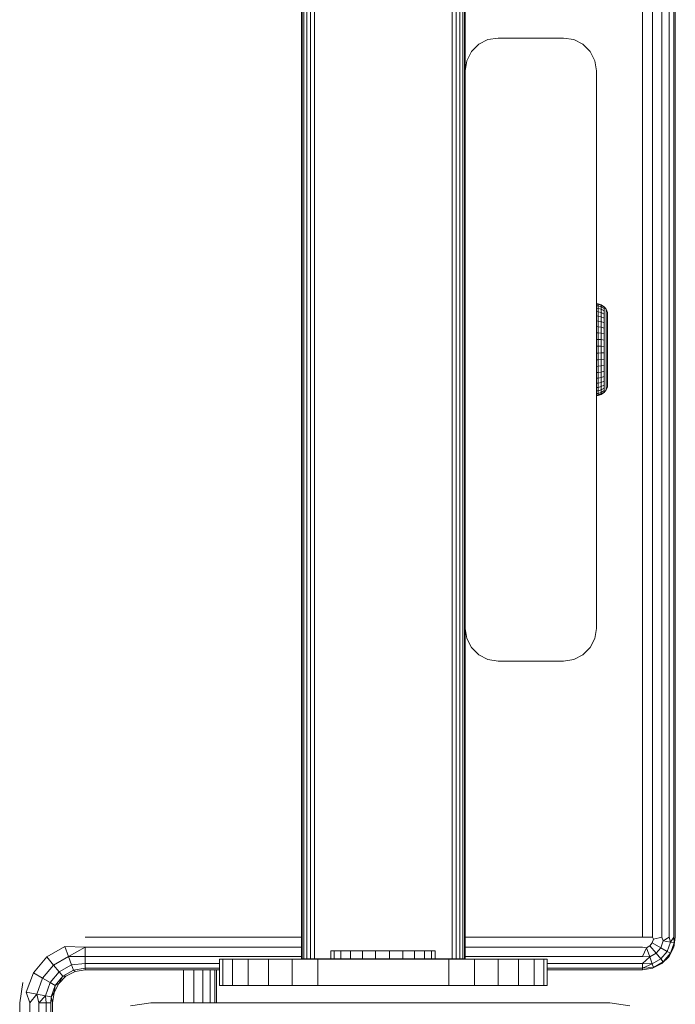
# Model space of a CAD drawing. Units: millimetres. Extents: x 874 to 578302, y -1972 to 596964.
# Drawn here: x 3907 to 4007, y 3830 to 3980 of the extents above; entities that cross this region are included whole.
import ezdxf

# ---------------------------------------------------------------- set-up
doc = ezdxf.new("R2010")
doc.units = ezdxf.units.MM
doc.layers.add('Контур', color=7, linetype='Continuous', lineweight=15)

msp = doc.modelspace()

# ---------------------------------------------------------------- linework, layer by layer
at = {"layer": 'Контур'}
for p, q in [((4006.564, 4540.603), (4006.564, 3840.603)), ((4006.809, 4540.603), (4006.809, 3840.603)), ((3949.775, 3837.279), (3949.775, 4401.075)), ((3949.873, 3837.279), (3949.873, 4401.075)), ((3950.157, 3837.279), (3950.157, 4401.075)), ((3950.6, 3837.279), (3950.6, 4401.075)), ((3951.157, 3837.279), (3951.157, 4401.075)), ((3951.775, 3837.279), (3951.775, 4401.075)), ((3972.775, 3837.279), (3972.775, 4401.075)), ((3973.393, 3837.279), (3973.393, 4401.075)), ((3973.951, 3837.279), (3973.951, 4401.075)), ((3974.393, 3837.279), (3974.393, 4401.075)), ((3974.677, 3837.279), (3974.677, 4401.075)), ((3974.775, 3837.279), (3974.775, 4401.075)), ((4001.809, 3840.603), (4001.809, 4401.075)), ((4003.354, 4401.075), (4003.354, 3840.603)), ((4004.748, 4401.075), (4004.748, 3840.603)), ((4005.854, 4401.075), (4005.854, 3840.603)), ((3974.775, 3837.279), (3974.775, 4237.68)), ((3976.836, 3976.725), (3975.73, 3975.619)), ((3978.23, 3977.435), (3976.836, 3976.725)), ((3979.775, 3977.68), (3978.23, 3977.435)), ((3979.775, 3977.68), (3989.775, 3977.68)), ((3991.32, 3977.435), (3989.775, 3977.68)), ((3992.714, 3976.725), (3991.32, 3977.435)), ((3993.82, 3975.619), (3992.714, 3976.725)), ((3975.73, 3975.619), (3975.02, 3974.225)), ((3994.531, 3974.225), (3993.82, 3975.619)), ((3974.775, 3972.68), (3975.02, 3974.225)), ((3994.775, 3972.68), (3994.531, 3974.225)), ((3974.775, 3887.68), (3974.775, 3972.68)), ((3994.775, 3972.68), (3994.775, 3887.68)), ((3994.786, 3937.18), (3995.039, 3937.161)), ((3994.786, 3937.18), (3994.786, 3937.102)), ((3994.786, 3937.102), (3995.039, 3937.083)), ((3994.786, 3936.869), (3994.786, 3937.102)), ((3994.786, 3936.869), (3995.039, 3936.851)), ((3994.786, 3936.487), (3994.786, 3936.869)), ((3994.786, 3936.487), (3995.039, 3936.47)), ((3994.786, 3935.964), (3994.786, 3936.487)), ((3995.039, 3937.161), (3995.523, 3937.012)), ((3995.039, 3937.161), (3995.039, 3937.083)), ((3995.523, 3936.936), (3995.039, 3937.083)), ((3995.039, 3936.851), (3995.039, 3937.083)), ((3995.523, 3936.708), (3995.039, 3936.851)), ((3995.039, 3936.47), (3995.039, 3936.851)), ((3995.523, 3936.335), (3995.039, 3936.47)), ((3995.039, 3935.948), (3995.039, 3936.47)), ((3995.523, 3937.012), (3995.942, 3936.726)), ((3995.523, 3937.012), (3995.523, 3936.936)), ((3995.942, 3936.653), (3995.523, 3936.936)), ((3995.523, 3936.708), (3995.523, 3936.936)), ((3995.942, 3936.436), (3995.523, 3936.708)), ((3995.523, 3936.335), (3995.523, 3936.708)), ((3995.942, 3936.078), (3995.523, 3936.335)), ((3995.523, 3935.825), (3995.523, 3936.335)), ((3995.942, 3936.726), (3996.258, 3936.33)), ((3995.942, 3936.726), (3995.942, 3936.653)), ((3995.942, 3936.436), (3995.942, 3936.653)), ((3995.942, 3936.078), (3995.942, 3936.436)), ((3996.258, 3936.33), (3996.443, 3935.859)), ((3996.258, 3936.33), (3996.258, 3936.262)), ((3996.258, 3936.057), (3996.258, 3936.262)), ((3994.786, 3935.964), (3995.039, 3935.948)), ((3994.786, 3935.312), (3994.786, 3935.964)), ((3994.786, 3935.312), (3995.039, 3935.298)), ((3994.786, 3934.545), (3994.786, 3935.312)), ((3995.523, 3935.825), (3995.039, 3935.948)), ((3995.039, 3935.298), (3995.039, 3935.948)), ((3995.523, 3935.188), (3995.039, 3935.298)), ((3995.039, 3934.533), (3995.039, 3935.298)), ((3995.942, 3935.589), (3995.523, 3935.825)), ((3995.523, 3935.188), (3995.523, 3935.825)), ((3995.942, 3934.979), (3995.523, 3935.188)), ((3995.523, 3934.44), (3995.523, 3935.188)), ((3995.942, 3935.589), (3995.942, 3936.078)), ((3995.942, 3934.979), (3995.942, 3935.589)), ((3995.942, 3934.262), (3995.942, 3934.979)), ((3996.258, 3935.721), (3996.258, 3936.057)), ((3996.258, 3935.262), (3996.258, 3935.721)), ((3996.258, 3934.689), (3996.258, 3935.262)), ((3996.258, 3934.015), (3996.258, 3934.689)), ((3996.443, 3935.859), (3996.443, 3935.795)), ((3996.486, 3935.48), (3996.443, 3935.859)), ((3996.443, 3935.606), (3996.443, 3935.795)), ((3996.443, 3935.296), (3996.443, 3935.606)), ((3996.443, 3934.872), (3996.443, 3935.296)), ((3996.443, 3934.343), (3996.443, 3934.872)), ((3996.486, 3935.48), (3996.486, 3935.404)), ((3996.486, 3935.404), (3996.486, 3935.177)), ((3996.486, 3935.177), (3996.486, 3934.807)), ((3996.486, 3934.807), (3996.486, 3934.304)), ((3994.786, 3934.545), (3995.039, 3934.533)), ((3994.786, 3933.68), (3994.786, 3934.545)), ((3994.786, 3933.68), (3995.039, 3933.671)), ((3994.786, 3932.738), (3994.786, 3933.68)), ((3995.523, 3934.44), (3995.039, 3934.533)), ((3995.039, 3933.671), (3995.039, 3934.533)), ((3995.523, 3933.596), (3995.039, 3933.671)), ((3995.039, 3933.671), (3995.039, 3932.731)), ((3995.942, 3934.262), (3995.523, 3934.44)), ((3995.523, 3933.596), (3995.523, 3934.44)), ((3995.942, 3933.453), (3995.523, 3933.596)), ((3995.523, 3933.596), (3995.523, 3932.676)), ((3995.942, 3933.453), (3995.942, 3934.262)), ((3995.942, 3933.453), (3995.942, 3932.572)), ((3996.258, 3933.255), (3996.258, 3934.015)), ((3996.258, 3933.255), (3996.258, 3932.427)), ((3996.443, 3933.721), (3996.443, 3934.343)), ((3996.443, 3933.019), (3996.443, 3933.721)), ((3996.486, 3934.304), (3996.486, 3933.682)), ((3996.486, 3933.682), (3996.486, 3932.959)), ((3994.786, 3932.738), (3995.039, 3932.731)), ((3994.786, 3931.738), (3994.786, 3932.738)), ((3994.786, 3931.738), (3995.039, 3931.734)), ((3994.786, 3930.703), (3994.786, 3931.738)), ((3995.039, 3932.731), (3995.523, 3932.676)), ((3995.039, 3931.734), (3995.039, 3932.731)), ((3995.523, 3931.7), (3995.039, 3931.734)), ((3995.039, 3930.702), (3995.039, 3931.734)), ((3995.523, 3932.676), (3995.942, 3932.572)), ((3995.523, 3931.7), (3995.523, 3932.676)), ((3995.942, 3931.637), (3995.523, 3931.7)), ((3995.523, 3930.691), (3995.523, 3931.7)), ((3995.942, 3931.637), (3995.942, 3932.572)), ((3995.942, 3930.67), (3995.942, 3931.637)), ((3996.258, 3931.549), (3996.258, 3932.427)), ((3996.443, 3933.019), (3996.443, 3932.255)), ((3996.443, 3931.444), (3996.443, 3932.255)), ((3996.486, 3932.959), (3996.486, 3932.156)), ((3996.486, 3932.156), (3996.486, 3931.297)), ((3994.786, 3930.703), (3995.039, 3930.702)), ((3994.786, 3929.657), (3994.786, 3930.703)), ((3995.523, 3930.691), (3995.039, 3930.702)), ((3995.039, 3929.659), (3995.039, 3930.702)), ((3995.942, 3930.67), (3995.523, 3930.691)), ((3995.523, 3929.67), (3995.523, 3930.691)), ((3995.942, 3929.691), (3995.942, 3930.67)), ((3996.258, 3930.64), (3996.258, 3931.549)), ((3996.258, 3929.721), (3996.258, 3930.64)), ((3996.443, 3931.444), (3996.443, 3930.605)), ((3996.443, 3929.756), (3996.443, 3930.605)), ((3996.486, 3931.297), (3996.486, 3930.405)), ((3996.486, 3930.405), (3996.486, 3929.507)), ((3994.786, 3929.657), (3995.039, 3929.659)), ((3994.786, 3928.623), (3994.786, 3929.657)), ((3994.786, 3928.623), (3995.039, 3928.627)), ((3994.786, 3927.623), (3994.786, 3928.623)), ((3995.523, 3929.67), (3995.039, 3929.659)), ((3995.039, 3928.627), (3995.039, 3929.659)), ((3995.523, 3928.66), (3995.039, 3928.627)), ((3995.039, 3927.63), (3995.039, 3928.627)), ((3995.942, 3929.691), (3995.523, 3929.67)), ((3995.523, 3928.66), (3995.523, 3929.67)), ((3995.942, 3928.724), (3995.523, 3928.66)), ((3995.523, 3927.684), (3995.523, 3928.66)), ((3995.942, 3928.724), (3995.942, 3929.691)), ((3995.942, 3927.789), (3995.942, 3928.724)), ((3996.258, 3928.812), (3996.258, 3929.721)), ((3996.258, 3927.933), (3996.258, 3928.812)), ((3996.443, 3928.917), (3996.443, 3929.756)), ((3996.443, 3928.106), (3996.443, 3928.917)), ((3996.486, 3929.507), (3996.486, 3928.628)), ((3996.486, 3928.628), (3996.486, 3927.794)), ((3994.786, 3927.623), (3995.039, 3927.63)), ((3994.786, 3926.68), (3994.786, 3927.623)), ((3995.523, 3927.684), (3995.039, 3927.63)), ((3995.039, 3926.69), (3995.039, 3927.63)), ((3995.942, 3927.789), (3995.523, 3927.684)), ((3995.523, 3926.764), (3995.523, 3927.684)), ((3995.942, 3926.907), (3995.942, 3927.789)), ((3996.258, 3927.105), (3996.258, 3927.933)), ((3996.258, 3926.346), (3996.258, 3927.105)), ((3996.443, 3927.341), (3996.443, 3928.106)), ((3996.443, 3926.64), (3996.443, 3927.341)), ((3996.486, 3927.794), (3996.486, 3927.029)), ((3994.786, 3926.68), (3995.039, 3926.69)), ((3994.786, 3925.816), (3994.786, 3926.68)), ((3994.786, 3925.816), (3995.039, 3925.828)), ((3994.786, 3925.049), (3994.786, 3925.816)), ((3995.523, 3926.764), (3995.039, 3926.69)), ((3995.039, 3925.828), (3995.039, 3926.69)), ((3995.523, 3925.921), (3995.039, 3925.828)), ((3995.039, 3925.828), (3995.039, 3925.063)), ((3995.942, 3926.907), (3995.523, 3926.764)), ((3995.523, 3925.921), (3995.523, 3926.764)), ((3995.942, 3926.099), (3995.523, 3925.921)), ((3995.523, 3925.921), (3995.523, 3925.172)), ((3995.942, 3926.099), (3995.942, 3926.907)), ((3995.942, 3926.099), (3995.942, 3925.382)), ((3996.258, 3926.346), (3996.258, 3925.672)), ((3996.258, 3925.099), (3996.258, 3925.672)), ((3996.443, 3926.018), (3996.443, 3926.64)), ((3996.443, 3926.018), (3996.443, 3925.489)), ((3996.486, 3927.029), (3996.486, 3926.354)), ((3996.486, 3926.354), (3996.486, 3925.789)), ((3996.486, 3925.789), (3996.486, 3925.351)), ((3994.786, 3925.049), (3995.039, 3925.063)), ((3994.786, 3924.397), (3994.786, 3925.049)), ((3994.786, 3924.397), (3995.039, 3924.412)), ((3994.786, 3923.873), (3994.786, 3924.397)), ((3995.039, 3925.063), (3995.523, 3925.172)), ((3995.039, 3924.412), (3995.039, 3925.063)), ((3995.523, 3924.536), (3995.039, 3924.412)), ((3995.039, 3923.891), (3995.039, 3924.412)), ((3995.523, 3925.172), (3995.942, 3925.382)), ((3995.523, 3924.536), (3995.523, 3925.172)), ((3995.942, 3924.772), (3995.523, 3924.536)), ((3995.523, 3924.025), (3995.523, 3924.536)), ((3995.942, 3924.282), (3995.523, 3924.025)), ((3995.942, 3924.772), (3995.942, 3925.382)), ((3995.942, 3924.282), (3995.942, 3924.772)), ((3995.942, 3923.925), (3995.942, 3924.282)), ((3996.258, 3924.639), (3996.258, 3925.099)), ((3996.258, 3924.303), (3996.258, 3924.639)), ((3996.443, 3924.502), (3996.258, 3924.03)), ((3996.258, 3924.099), (3996.258, 3924.303)), ((3996.258, 3924.03), (3996.258, 3924.099)), ((3996.443, 3925.064), (3996.443, 3925.489)), ((3996.443, 3924.754), (3996.443, 3925.064)), ((3996.486, 3924.899), (3996.443, 3924.502)), ((3996.443, 3924.565), (3996.443, 3924.754)), ((3996.443, 3924.502), (3996.443, 3924.565)), ((3996.486, 3925.351), (3996.486, 3925.051)), ((3996.486, 3925.051), (3996.486, 3924.899)), ((3994.786, 3923.873), (3995.039, 3923.891)), ((3994.786, 3923.491), (3994.786, 3923.873)), ((3994.786, 3923.491), (3995.039, 3923.509)), ((3994.786, 3923.258), (3994.786, 3923.491)), ((3994.786, 3923.258), (3995.039, 3923.277)), ((3994.786, 3923.18), (3994.786, 3923.258)), ((3994.786, 3923.18), (3995.039, 3923.199)), ((3995.523, 3924.025), (3995.039, 3923.891)), ((3995.039, 3923.509), (3995.039, 3923.891)), ((3995.523, 3923.652), (3995.039, 3923.509)), ((3995.039, 3923.277), (3995.039, 3923.509)), ((3995.523, 3923.425), (3995.039, 3923.277)), ((3995.523, 3923.349), (3995.039, 3923.199)), ((3995.039, 3923.199), (3995.039, 3923.277)), ((3995.523, 3923.652), (3995.523, 3924.025)), ((3995.942, 3923.925), (3995.523, 3923.652)), ((3995.942, 3923.707), (3995.523, 3923.425)), ((3995.523, 3923.425), (3995.523, 3923.652)), ((3995.942, 3923.634), (3995.523, 3923.349)), ((3995.523, 3923.349), (3995.523, 3923.425)), ((3996.258, 3924.03), (3995.942, 3923.634)), ((3995.942, 3923.707), (3995.942, 3923.925)), ((3995.942, 3923.634), (3995.942, 3923.707)), ((3974.775, 3887.68), (3975.02, 3886.135)), ((3974.775, 3887.68), (3974.775, 3887.68)), ((3974.775, 3887.68), (3975.02, 3886.135)), ((3994.775, 3887.68), (3994.531, 3886.135)), ((3994.775, 3887.68), (3994.531, 3886.135)), ((3994.775, 3887.68), (3994.775, 3887.68)), ((3975.02, 3886.135), (3975.02, 3886.135)), ((3975.02, 3886.135), (3975.73, 3884.741)), ((3975.73, 3884.741), (3975.02, 3886.135)), ((3993.82, 3884.741), (3994.531, 3886.135)), ((3994.531, 3886.135), (3993.82, 3884.741)), ((3994.531, 3886.135), (3994.531, 3886.135)), ((3975.73, 3884.741), (3975.73, 3884.741)), ((3975.73, 3884.741), (3976.836, 3883.635)), ((3976.836, 3883.635), (3975.73, 3884.741)), ((3976.836, 3883.635), (3976.836, 3883.635)), ((3976.836, 3883.635), (3978.23, 3882.925)), ((3978.23, 3882.925), (3976.836, 3883.635)), ((3991.32, 3882.925), (3992.714, 3883.635)), ((3992.714, 3883.635), (3991.32, 3882.925)), ((3992.714, 3883.635), (3993.82, 3884.741)), ((3993.82, 3884.741), (3992.714, 3883.635)), ((3992.714, 3883.635), (3992.714, 3883.635)), ((3993.82, 3884.741), (3993.82, 3884.741)), ((3978.23, 3882.925), (3978.23, 3882.925)), ((3978.23, 3882.925), (3979.775, 3882.68)), ((3979.775, 3882.68), (3978.23, 3882.925)), ((3979.775, 3882.68), (3989.775, 3882.68)), ((3979.775, 3882.68), (3979.775, 3882.68)), ((3989.775, 3882.68), (3979.775, 3882.68)), ((3989.775, 3882.68), (3991.32, 3882.925)), ((3991.32, 3882.925), (3989.775, 3882.68)), ((3989.775, 3882.68), (3989.775, 3882.68)), ((3991.32, 3882.925), (3991.32, 3882.925)), ((3949.775, 3840.603), (3916.809, 3840.603)), ((4001.809, 3840.603), (3974.775, 3840.603)), ((4001.809, 3840.603), (4003.354, 3840.603)), ((4003.29, 3839.748), (4003.493, 3840.306)), ((4003.354, 3840.603), (4003.493, 3840.306)), ((4004.748, 3840.603), (4003.493, 3840.306)), ((4004.592, 3838.996), (4004.974, 3840.045)), ((4004.748, 3840.603), (4004.974, 3840.045)), ((4005.854, 3840.603), (4004.974, 3840.045)), ((4006.073, 3839.851), (4004.974, 3840.045)), ((4005.854, 3840.603), (4006.073, 3839.851)), ((4006.564, 3840.603), (4006.073, 3839.851)), ((4006.564, 3840.603), (4006.658, 3839.748)), ((4006.809, 3840.603), (4006.564, 3839.058)), ((4006.809, 3840.603), (4006.658, 3839.748)), ((3910.939, 3837.599), (3913.686, 3839.184)), ((3914.244, 3837.651), (3913.686, 3839.184)), ((3916.809, 3839.058), (3913.686, 3839.184)), ((3916.809, 3839.058), (3914.244, 3837.651)), ((3916.809, 3839.058), (3949.775, 3839.058)), ((3916.809, 3837.664), (3916.809, 3839.058)), ((3974.775, 3839.058), (4001.809, 3839.058)), ((4001.809, 3839.058), (4002.394, 3838.996)), ((4001.809, 3837.664), (4002.394, 3838.996)), ((4002.394, 3838.996), (4002.908, 3839.293)), ((4002.908, 3837.583), (4002.394, 3838.996)), ((4002.908, 3839.293), (4003.29, 3839.748)), ((4003.875, 3838.141), (4002.908, 3839.293)), ((4004.592, 3838.996), (4003.29, 3839.748)), ((4003.875, 3838.141), (4004.592, 3838.996)), ((4005.559, 3838.438), (4004.592, 3838.996)), ((4005.559, 3838.438), (4006.073, 3839.851)), ((4006.564, 3839.058), (4005.854, 3837.664)), ((4006.658, 3839.748), (4006.073, 3839.851)), ((4006.073, 3838.141), (4006.658, 3839.748)), ((4006.564, 3839.058), (4006.073, 3838.141)), ((4006.564, 3839.058), (4006.658, 3839.748)), ((3908.901, 3835.169), (3910.939, 3837.599)), ((3911.988, 3836.349), (3910.939, 3837.599)), ((3911.988, 3836.349), (3914.244, 3837.651)), ((3916.809, 3837.664), (3914.244, 3837.651)), ((3914.699, 3836.401), (3914.244, 3837.651)), ((3916.809, 3837.664), (3949.775, 3837.664)), ((3916.809, 3836.558), (3916.809, 3837.664)), ((3937.275, 3833.235), (3937.275, 3837.235)), ((3937.275, 3837.235), (3937.786, 3837.235)), ((3937.786, 3833.235), (3937.786, 3837.235)), ((3937.786, 3837.235), (3939.285, 3837.235)), ((3939.285, 3833.235), (3939.285, 3837.235)), ((3939.285, 3837.235), (3941.669, 3837.235)), ((3941.669, 3833.235), (3941.669, 3837.235)), ((3941.669, 3837.235), (3944.775, 3837.235)), ((3944.775, 3833.235), (3944.775, 3837.235)), ((3944.775, 3837.235), (3948.393, 3837.235)), ((3948.393, 3833.235), (3948.393, 3837.235)), ((3948.393, 3837.235), (3952.275, 3837.235)), ((3949.775, 3837.279), (3949.873, 3837.279)), ((3949.873, 3837.279), (3950.157, 3837.279)), ((3950.157, 3837.279), (3950.6, 3837.279)), ((3950.6, 3837.279), (3951.157, 3837.279)), ((3951.157, 3837.279), (3951.775, 3837.279)), ((3951.775, 3837.279), (3972.775, 3837.279)), ((3952.275, 3833.235), (3952.275, 3837.235)), ((3952.275, 3837.235), (3972.275, 3837.235)), ((3954.253, 3838.5), (3954.777, 3838.5)), ((3954.253, 3838.5), (3954.253, 3837.286)), ((3954.253, 3837.286), (3954.777, 3837.286)), ((3954.777, 3838.5), (3955.809, 3838.5)), ((3954.777, 3838.5), (3954.777, 3837.286)), ((3954.777, 3837.286), (3955.809, 3837.286)), ((3955.809, 3838.5), (3957.277, 3838.5)), ((3955.809, 3838.5), (3955.809, 3837.286)), ((3955.809, 3837.286), (3957.277, 3837.286)), ((3957.277, 3838.5), (3959.083, 3838.5)), ((3957.277, 3838.5), (3957.277, 3837.286)), ((3957.277, 3837.286), (3959.083, 3837.286)), ((3961.102, 3838.5), (3959.083, 3838.5)), ((3959.083, 3838.5), (3959.083, 3837.286)), ((3961.102, 3837.286), (3959.083, 3837.286)), ((3961.102, 3838.5), (3963.197, 3838.5)), ((3961.102, 3838.5), (3961.102, 3837.286)), ((3961.102, 3837.286), (3963.197, 3837.286)), ((3963.197, 3838.5), (3965.225, 3838.5)), ((3963.197, 3838.5), (3963.197, 3837.286)), ((3963.197, 3837.286), (3965.225, 3837.286)), ((3965.225, 3838.5), (3967.049, 3838.5)), ((3965.225, 3838.5), (3965.225, 3837.286)), ((3965.225, 3837.286), (3967.049, 3837.286)), ((3967.049, 3838.5), (3968.543, 3838.5)), ((3967.049, 3838.5), (3967.049, 3837.286)), ((3967.049, 3837.286), (3968.543, 3837.286)), ((3968.543, 3838.5), (3969.606, 3838.5)), ((3968.543, 3838.5), (3968.543, 3837.286)), ((3968.543, 3837.286), (3969.606, 3837.286)), ((3969.606, 3838.5), (3970.166, 3838.5)), ((3969.606, 3838.5), (3969.606, 3837.286)), ((3969.606, 3837.286), (3970.166, 3837.286)), ((3970.166, 3838.5), (3970.185, 3838.5)), ((3970.166, 3838.5), (3970.166, 3837.286)), ((3970.166, 3837.286), (3970.185, 3837.286)), ((3970.185, 3838.5), (3970.185, 3837.286)), ((3972.275, 3833.235), (3972.275, 3837.235)), ((3972.275, 3837.235), (3976.158, 3837.235)), ((3972.775, 3837.279), (3973.393, 3837.279)), ((3973.393, 3837.279), (3973.951, 3837.279)), ((3973.951, 3837.279), (3974.393, 3837.279)), ((3974.393, 3837.279), (3974.677, 3837.279)), ((3974.775, 3837.279), (3974.677, 3837.279)), ((3974.775, 3837.664), (4001.809, 3837.664)), ((3976.158, 3833.235), (3976.158, 3837.235)), ((3976.158, 3837.235), (3979.775, 3837.235)), ((3979.775, 3833.235), (3979.775, 3837.235)), ((3979.775, 3837.235), (3982.882, 3837.235)), ((3982.882, 3833.235), (3982.882, 3837.235)), ((3982.882, 3837.235), (3985.266, 3837.235)), ((3985.266, 3833.235), (3985.266, 3837.235)), ((3985.266, 3837.235), (3986.764, 3837.235)), ((3986.764, 3833.235), (3986.764, 3837.235)), ((3987.275, 3837.235), (3986.764, 3837.235)), ((3987.275, 3833.235), (3987.275, 3837.235)), ((4001.809, 3837.664), (4002.908, 3837.583)), ((4001.809, 3836.558), (4002.908, 3837.583)), ((4002.908, 3837.583), (4003.875, 3838.141)), ((4003.29, 3836.534), (4002.908, 3837.583)), ((4003.29, 3836.534), (4004.592, 3837.286)), ((4004.592, 3837.286), (4003.875, 3838.141)), ((4004.592, 3837.286), (4005.559, 3838.438)), ((4004.974, 3836.831), (4004.592, 3837.286)), ((4005.854, 3837.664), (4004.748, 3836.558)), ((4004.974, 3836.831), (4006.073, 3838.141)), ((4005.854, 3837.664), (4004.974, 3836.831)), ((4006.073, 3838.141), (4005.559, 3838.438)), ((4005.854, 3837.664), (4006.073, 3838.141)), ((3910.314, 3834.353), (3911.988, 3836.349)), ((3912.843, 3835.33), (3911.988, 3836.349)), ((3912.843, 3835.33), (3914.699, 3836.401)), ((3913.401, 3834.664), (3914.996, 3835.585)), ((3916.809, 3836.558), (3914.699, 3836.401)), ((3914.996, 3835.585), (3914.699, 3836.401)), ((3916.809, 3835.848), (3914.996, 3835.585)), ((3915.264, 3835.358), (3914.996, 3835.585)), ((3916.809, 3835.603), (3915.264, 3835.358)), ((3916.809, 3836.558), (3937.275, 3836.558)), ((3916.809, 3835.848), (3916.809, 3836.558)), ((3916.809, 3835.848), (3937.275, 3835.848)), ((3916.809, 3835.603), (3916.809, 3835.848)), ((3937.275, 3835.603), (3916.809, 3835.603)), ((3931.809, 3830.609), (3931.809, 3835.603)), ((3933.354, 3830.609), (3933.354, 3835.603)), ((3934.748, 3830.609), (3934.748, 3835.603)), ((3935.854, 3830.609), (3935.854, 3835.603)), ((3936.564, 3830.609), (3936.564, 3835.603)), ((3936.809, 3830.609), (3936.809, 3835.603)), ((3987.275, 3836.558), (4001.809, 3836.558)), ((3987.275, 3835.848), (4001.809, 3835.848)), ((4001.809, 3835.603), (3987.275, 3835.603)), ((4001.809, 3836.558), (4003.29, 3836.534)), ((4001.809, 3835.848), (4001.809, 3836.558)), ((4001.809, 3835.848), (4003.29, 3836.534)), ((4001.809, 3835.848), (4003.493, 3835.976)), ((4003.354, 3835.848), (4001.809, 3835.603)), ((4001.809, 3835.603), (4001.809, 3835.848)), ((4003.493, 3835.976), (4003.29, 3836.534)), ((4004.748, 3836.558), (4003.354, 3835.848)), ((4003.354, 3835.848), (4003.493, 3835.976)), ((4003.493, 3835.976), (4004.974, 3836.831)), ((4004.748, 3836.558), (4004.974, 3836.831)), ((3907.816, 3832.189), (3908.901, 3835.169)), ((3910.314, 3834.353), (3908.901, 3835.169)), ((3909.423, 3831.906), (3910.314, 3834.353)), ((3911.466, 3833.688), (3910.314, 3834.353)), ((3911.466, 3833.688), (3912.843, 3835.33)), ((3912.218, 3833.254), (3913.401, 3834.664)), ((3912.764, 3833.542), (3913.401, 3834.664)), ((3913.87, 3834.648), (3912.764, 3833.542)), ((3913.401, 3834.664), (3912.843, 3835.33)), ((3913.87, 3834.648), (3913.401, 3834.664)), ((3915.264, 3835.358), (3913.87, 3834.648)), ((3906.809, 3830.603), (3907.298, 3833.693)), ((3910.733, 3831.675), (3911.466, 3833.688)), ((3912.218, 3833.254), (3911.466, 3833.688)), ((3911.588, 3831.524), (3912.218, 3833.254)), ((3912.764, 3833.542), (3912.054, 3832.148)), ((3912.054, 3832.148), (3912.218, 3833.254)), ((3912.764, 3833.542), (3912.218, 3833.254)), ((3937.786, 3833.235), (3937.275, 3833.235)), ((3939.285, 3833.235), (3937.786, 3833.235)), ((3941.669, 3833.235), (3939.285, 3833.235)), ((3944.775, 3833.235), (3941.669, 3833.235)), ((3948.393, 3833.235), (3944.775, 3833.235)), ((3952.275, 3833.235), (3948.393, 3833.235)), ((3972.275, 3833.235), (3952.275, 3833.235)), ((3976.158, 3833.235), (3972.275, 3833.235)), ((3979.775, 3833.235), (3976.158, 3833.235)), ((3982.882, 3833.235), (3979.775, 3833.235)), ((3985.266, 3833.235), (3982.882, 3833.235)), ((3986.764, 3833.235), (3985.266, 3833.235)), ((3987.275, 3833.235), (3986.764, 3833.235)), ((3909.423, 3831.906), (3907.816, 3832.189)), ((3908.354, 3830.603), (3907.816, 3832.189)), ((3908.354, 3830.603), (3909.423, 3831.906)), ((3910.733, 3831.675), (3909.423, 3831.906)), ((3909.748, 3830.603), (3909.423, 3831.906)), ((3909.748, 3830.603), (3910.733, 3831.675)), ((3910.854, 3830.603), (3910.733, 3831.675)), ((3911.588, 3831.524), (3910.733, 3831.675)), ((3911.564, 3830.603), (3911.588, 3831.524)), ((3912.054, 3832.148), (3911.588, 3831.524)), ((3911.809, 3830.603), (3911.588, 3831.524)), ((3912.054, 3832.148), (3911.809, 3830.603)), ((3906.809, 3801.104), (3906.809, 3830.603)), ((3908.354, 3801.104), (3908.354, 3830.603)), ((3910.854, 3830.603), (3909.748, 3830.603)), ((3909.748, 3801.104), (3909.748, 3830.603)), ((3911.564, 3830.603), (3910.854, 3830.603)), ((3910.854, 3801.104), (3910.854, 3830.603)), ((3911.564, 3801.104), (3911.564, 3830.603)), ((3911.809, 3830.603), (3911.809, 3801.104)), ((3926.805, 3830.609), (3923.715, 3830.12)), ((3996.805, 3830.609), (3926.805, 3830.609)), ((3996.805, 3830.609), (3996.806, 3830.609)), ((3996.805, 3830.609), (3999.895, 3830.12)), ((3999.896, 3830.119), (3996.806, 3830.609))]:
    msp.add_line(p, q, dxfattribs=at)

doc.saveas('drawing.dxf')
